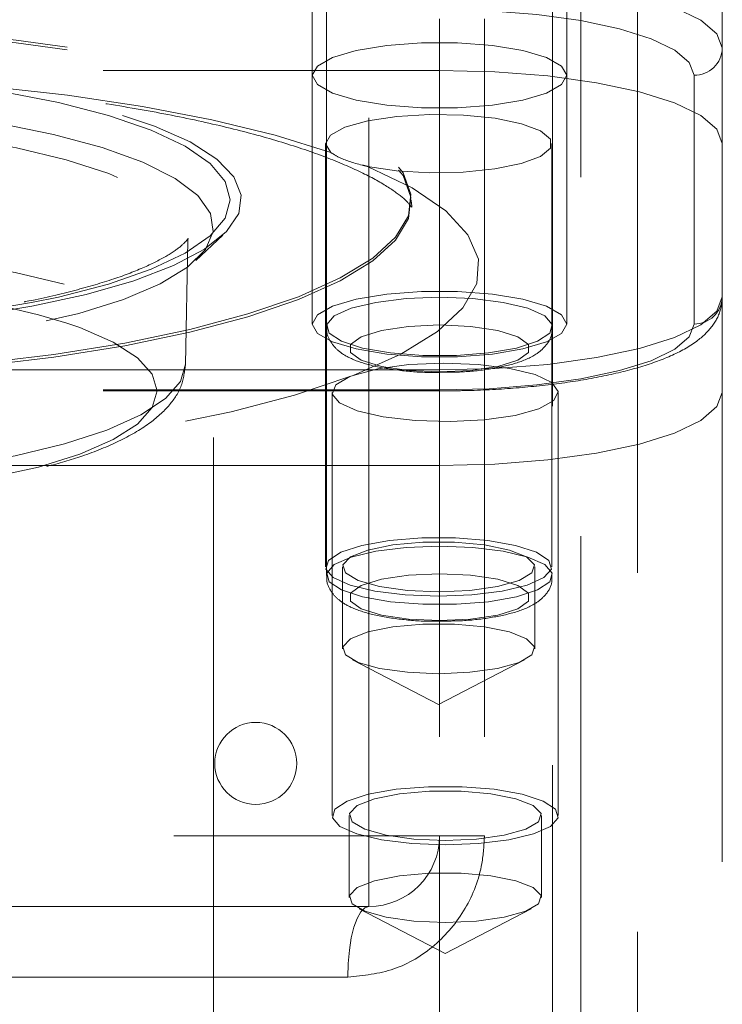
# Model space of a CAD drawing. Units: millimetres. Extents: x 80 to 8320, y 80 to 5860.
# Drawn here: x 2265 to 2290, y 1670 to 1705 of the extents above; entities that cross this region are included whole.
import ezdxf

# ---------------------------------------------------------------- set-up
doc = ezdxf.new("R2010")
doc.units = ezdxf.units.MM
doc.header["$LTSCALE"] = 20
doc.linetypes.add('SLD-Dashed', pattern=[1.905, 1.27, -0.635])

msp = doc.modelspace()

# ---------------------------------------------------------------- linework, layer by layer
at = {"color": 7, "linetype": 'SLD-Dashed', "lineweight": 18}
for p, q in [((2283.974, 1615.011), (2283.974, 2720.08)), ((2286.974, 1571.011), (2286.974, 2720.08)), ((2284.974, 1585.011), (2284.974, 1954.71)), ((2277.474, 1676.011), (2277.474, 1743.011)), ((2279.974, 1743.011), (2279.974, 1676.011)), ((2281.563, 1743.011), (2281.563, 1676.011)), ((2275.474, 1717.4), (2275.474, 1702.911)), ((2284.474, 1702.911), (2284.474, 1717.4)), ((2275.974, 1716.627), (2275.974, 1694.024)), ((2289.974, 1703.877), (2289.974, 1716.434)), ((2289.974, 1703.877), (2289.974, 1700.496)), ((2229.974, 1703.084), (2279.974, 1703.084)), ((2275.474, 1702.911), (2275.474, 1694.111)), ((2284.474, 1694.111), (2284.474, 1702.911)), ((2288.974, 1694.111), (2288.974, 1702.911)), ((2275.941, 1700.496), (2275.941, 1685.524)), ((2283.941, 1685.524), (2283.941, 1700.496)), ((2289.974, 1700.496), (2289.974, 1663.308)), ((2278.974, 1698.414), (2278.974, 1698.511)), ((2278.998, 1698.245), (2278.977, 1698.419)), ((2271.974, 1664.703), (2271.974, 1697.545)), ((2271.352, 1696.366), (2272.315, 1697.262)), ((2270.991, 1692.679), (2271.07, 1697.068)), ((2275.974, 1694.024), (2275.974, 1685.224)), ((2279.974, 1692.489), (2229.974, 1692.489)), ((2276.919, 1692.298), (2276.8, 1692.252)), ((2229.974, 1691.781), (2279.974, 1691.781)), ((2229.974, 1691.747), (2279.974, 1691.747)), ((2276.174, 1691.696), (2276.174, 1676.724)), ((2284.174, 1676.724), (2284.174, 1691.696)), ((2279.974, 1689.108), (2229.974, 1689.108)), ((2276.541, 1685.524), (2276.541, 1682.626)), ((2283.341, 1682.626), (2283.341, 1685.524)), ((2276.898, 1682.234), (2279.941, 1680.653)), ((2279.941, 1680.653), (2282.984, 1682.234)), ((2276.774, 1676.724), (2276.774, 1673.826)), ((2283.574, 1673.826), (2283.574, 1676.724)), ((2232.474, 1676.011), (2277.474, 1676.011)), ((2279.974, 1676.011), (2277.474, 1676.011)), ((2277.474, 1676.011), (2277.474, 1673.511)), ((2281.563, 1676.011), (2279.974, 1676.011)), ((2279.974, 1665.896), (2279.974, 1676.011)), ((2279.974, 1676.011), (2279.974, 1651.92)), ((2277.474, 1673.511), (2254.974, 1673.511)), ((2277.131, 1673.434), (2280.174, 1671.853)), ((2280.174, 1671.853), (2283.217, 1673.434)), ((2276.729, 1671.011), (2233.219, 1671.011))]:
    msp.add_line(p, q, dxfattribs=at)
at = {"color": 7, "linetype": 'SLD-Dashed', "lineweight": 18, "flags": 128}
for points in [[(2279.974, 1706.465), (2281.925, 1706.415), (2283.8, 1706.268), (2285.529, 1706.029), (2287.045, 1705.707), (2288.288, 1705.315), (2289.212, 1704.867), (2289.781, 1704.382), (2289.974, 1703.877)], [(2288.974, 1702.911), (2288.801, 1703.365), (2288.289, 1703.802), (2287.457, 1704.205), (2286.338, 1704.558), (2284.974, 1704.847), (2283.418, 1705.063), (2281.729, 1705.195), (2279.974, 1705.24)], [(2254.974, 1692.299), (2252.024, 1692.346), (2249.12, 1692.487), (2246.304, 1692.719), (2243.619, 1693.038), (2241.107, 1693.441), (2238.805, 1693.92), (2236.748, 1694.469), (2234.967, 1695.08), (2233.49, 1695.742), (2232.338, 1696.446), (2231.529, 1697.182), (2231.076, 1697.938), (2230.985, 1698.702), (2231.258, 1699.464), (2231.89, 1700.211), (2232.872, 1700.932), (2234.189, 1701.617), (2235.821, 1702.254), (2237.744, 1702.835), (2239.927, 1703.35), (2242.339, 1703.792), (2244.943, 1704.154), (2247.698, 1704.43), (2250.564, 1704.617), (2253.496, 1704.711), (2256.451, 1704.711), (2259.384, 1704.617), (2262.249, 1704.43), (2265.005, 1704.154), (2267.608, 1703.792), (2270.02, 1703.35), (2272.204, 1702.835), (2274.126, 1702.254), (2275.758, 1701.617), (2277.075, 1700.932), (2278.057, 1700.211), (2278.69, 1699.464), (2278.962, 1698.702), (2278.871, 1697.938), (2278.418, 1697.182), (2277.609, 1696.446), (2276.458, 1695.742), (2274.98, 1695.08), (2273.199, 1694.469), (2271.142, 1693.92), (2268.84, 1693.441), (2266.328, 1693.038), (2263.643, 1692.719), (2260.828, 1692.487), (2257.923, 1692.346), (2254.974, 1692.299)], [(2254.974, 1692.202), (2252.024, 1692.25), (2249.12, 1692.39), (2246.304, 1692.622), (2243.619, 1692.942), (2241.107, 1693.344), (2238.805, 1693.824), (2236.748, 1694.373), (2234.967, 1694.983), (2233.49, 1695.645), (2232.338, 1696.35), (2231.529, 1697.085), (2231.076, 1697.841), (2230.985, 1698.605), (2231.258, 1699.367), (2231.89, 1700.114), (2232.872, 1700.835), (2234.189, 1701.52), (2235.821, 1702.157), (2237.744, 1702.738), (2239.927, 1703.254), (2242.339, 1703.695), (2244.943, 1704.057), (2247.698, 1704.333), (2250.564, 1704.52), (2253.496, 1704.614), (2256.451, 1704.614), (2259.384, 1704.52), (2262.249, 1704.333), (2265.005, 1704.057), (2267.608, 1703.695), (2270.02, 1703.254), (2272.204, 1702.738), (2274.126, 1702.157), (2275.758, 1701.52), (2277.075, 1700.835), (2278.057, 1700.114), (2278.69, 1699.367), (2278.962, 1698.605), (2278.871, 1697.841), (2278.418, 1697.085), (2277.609, 1696.35), (2276.458, 1695.645), (2274.98, 1694.983), (2273.199, 1694.373), (2271.142, 1693.824), (2268.84, 1693.344), (2266.328, 1692.942), (2263.643, 1692.622), (2260.828, 1692.39), (2257.923, 1692.25), (2254.974, 1692.202)], [(2284.474, 1702.911), (2284.291, 1703.239), (2283.759, 1703.54), (2282.921, 1703.791), (2281.843, 1703.97), (2280.614, 1704.063), (2279.333, 1704.063), (2278.104, 1703.97), (2277.027, 1703.791), (2276.188, 1703.54), (2275.656, 1703.239), (2275.474, 1702.911), (2275.656, 1702.583), (2276.188, 1702.281), (2277.027, 1702.03), (2278.104, 1701.851), (2279.333, 1701.758), (2280.614, 1701.758), (2281.843, 1701.851), (2282.921, 1702.03), (2283.759, 1702.281), (2284.291, 1702.583), (2284.474, 1702.911)], [(2254.974, 1703.169), (2252.469, 1703.124), (2250.012, 1702.989), (2247.652, 1702.767), (2245.435, 1702.462), (2243.403, 1702.08), (2241.597, 1701.628), (2240.051, 1701.116), (2238.795, 1700.553), (2237.855, 1699.95), (2237.247, 1699.32), (2236.985, 1698.673), (2237.072, 1698.024), (2237.508, 1697.384), (2238.284, 1696.766), (2239.385, 1696.181), (2240.789, 1695.643), (2242.47, 1695.16), (2244.394, 1694.742), (2246.523, 1694.397), (2248.817, 1694.133), (2251.231, 1693.954), (2253.718, 1693.863), (2256.229, 1693.863), (2258.716, 1693.954), (2261.13, 1694.133), (2263.424, 1694.397), (2265.554, 1694.742), (2267.477, 1695.16), (2269.158, 1695.643), (2270.562, 1696.181), (2271.663, 1696.766), (2272.439, 1697.384), (2272.875, 1698.024), (2272.963, 1698.673), (2272.7, 1699.32), (2272.093, 1699.95), (2271.152, 1700.553), (2269.896, 1701.116), (2268.35, 1701.628), (2266.544, 1702.08), (2264.512, 1702.462), (2262.295, 1702.767), (2259.935, 1702.989), (2257.479, 1703.124), (2254.974, 1703.169)], [(2289.974, 1700.496), (2289.781, 1701.001), (2289.212, 1701.486), (2288.288, 1701.934), (2287.045, 1702.326), (2285.529, 1702.648), (2283.8, 1702.887), (2281.925, 1703.034), (2279.974, 1703.084)], [(2276.126, 1700.184), (2274.155, 1700.791), (2271.925, 1701.334), (2269.467, 1701.807), (2266.815, 1702.203), (2264.003, 1702.517), (2261.069, 1702.744), (2258.054, 1702.882), (2254.997, 1702.929), (2251.94, 1702.883), (2248.924, 1702.747), (2245.989, 1702.521), (2243.175, 1702.208), (2240.519, 1701.814), (2238.058, 1701.342), (2235.825, 1700.8), (2233.849, 1700.194)], [(2263.196, 1702.537), (2264.487, 1702.342), (2266.497, 1701.953), (2268.272, 1701.493), (2269.777, 1700.973), (2270.98, 1700.403), (2271.857, 1699.794), (2272.391, 1699.159), (2272.57, 1698.511)], [(2254.974, 1701.945), (2257.449, 1701.898), (2259.871, 1701.758), (2262.189, 1701.529), (2264.354, 1701.214), (2266.318, 1700.822), (2268.041, 1700.359), (2269.485, 1699.837), (2270.62, 1699.266), (2271.421, 1698.658), (2271.872, 1698.026), (2271.962, 1697.384), (2271.691, 1696.746), (2271.063, 1696.124), (2270.092, 1695.533), (2268.8, 1694.985), (2267.212, 1694.491), (2265.364, 1694.062), (2263.294, 1693.708), (2261.047, 1693.435), (2258.67, 1693.25), (2256.215, 1693.157), (2253.733, 1693.157), (2251.277, 1693.25), (2248.901, 1693.435), (2246.654, 1693.708), (2244.584, 1694.062), (2242.735, 1694.491), (2241.148, 1694.985), (2239.855, 1695.533), (2238.884, 1696.124), (2238.256, 1696.746), (2237.985, 1697.384), (2238.076, 1698.026), (2238.526, 1698.658), (2239.328, 1699.266), (2240.463, 1699.837), (2241.907, 1700.359), (2243.629, 1700.822), (2245.594, 1701.214), (2247.758, 1701.529), (2250.076, 1701.758), (2252.498, 1701.898), (2254.974, 1701.945)], [(2276.126, 1700.184), (2275.941, 1700.49), (2276.113, 1700.796), (2276.626, 1701.075), (2277.436, 1701.303), (2278.469, 1701.459), (2279.634, 1701.528), (2280.826, 1701.505), (2281.939, 1701.393), (2282.874, 1701.2), (2283.546, 1700.944), (2283.897, 1700.648), (2283.895, 1700.339), (2283.539, 1700.044), (2282.862, 1699.789), (2281.925, 1699.597), (2280.81, 1699.485), (2279.617, 1699.464), (2278.454, 1699.535), (2277.423, 1699.691)], [(2238.877, 1697.087), (2239.057, 1696.466), (2239.592, 1695.859), (2240.471, 1695.28), (2241.674, 1694.74), (2243.174, 1694.253), (2244.938, 1693.83), (2246.925, 1693.479), (2249.093, 1693.209), (2251.392, 1693.026), (2253.771, 1692.933), (2256.177, 1692.933), (2258.555, 1693.026), (2260.854, 1693.209), (2263.022, 1693.479), (2265.01, 1693.83), (2266.773, 1694.253), (2268.273, 1694.74), (2269.476, 1695.28), (2270.355, 1695.859), (2270.89, 1696.466), (2271.07, 1697.087), (2270.89, 1697.708), (2270.355, 1698.315), (2269.476, 1698.895), (2268.273, 1699.434), (2266.773, 1699.921), (2265.01, 1700.344), (2263.022, 1700.695), (2260.854, 1700.965), (2258.555, 1701.149), (2256.177, 1701.242), (2253.771, 1701.242), (2251.392, 1701.149), (2249.093, 1700.965), (2246.925, 1700.695), (2244.938, 1700.344), (2243.174, 1699.921), (2241.674, 1699.434), (2240.471, 1698.895), (2239.592, 1698.315), (2239.057, 1697.708), (2238.877, 1697.087)], [(2276.919, 1692.298), (2278.602, 1693.048), (2279.903, 1693.847), (2280.803, 1694.683), (2281.287, 1695.542), (2281.346, 1696.409), (2280.98, 1697.272), (2280.195, 1698.115), (2279.003, 1698.926), (2277.423, 1699.691)], [(2272.57, 1698.511), (2272.391, 1697.863), (2271.857, 1697.228), (2270.98, 1696.619), (2269.777, 1696.049), (2268.272, 1695.528), (2266.497, 1695.069), (2265.546, 1694.87)], [(2270.991, 1692.698), (2270.812, 1692.08), (2270.279, 1691.476), (2269.405, 1690.9), (2268.208, 1690.363), (2266.715, 1689.879), (2264.96, 1689.457), (2262.982, 1689.108), (2260.825, 1688.839), (2258.538, 1688.657), (2256.171, 1688.564), (2253.777, 1688.564), (2251.409, 1688.657), (2249.122, 1688.839), (2246.965, 1689.108), (2244.987, 1689.457), (2243.232, 1689.879), (2241.74, 1690.363), (2240.543, 1690.9), (2239.668, 1691.476), (2239.135, 1692.08), (2238.956, 1692.698), (2239.135, 1693.316), (2239.668, 1693.92), (2240.543, 1694.497), (2241.74, 1695.034), (2243.232, 1695.518), (2244.987, 1695.939), (2246.965, 1696.288), (2249.122, 1696.557), (2251.409, 1696.74), (2253.777, 1696.832), (2256.171, 1696.832), (2258.538, 1696.74), (2260.825, 1696.557), (2262.982, 1696.288), (2264.96, 1695.939), (2266.715, 1695.518), (2268.208, 1695.034), (2269.405, 1694.497), (2270.279, 1693.92), (2270.812, 1693.316), (2270.991, 1692.698)], [(2266.788, 1694.149), (2265.794, 1694.444), (2264.078, 1694.84), (2262.148, 1695.164), (2260.05, 1695.407), (2257.833, 1695.565), (2255.549, 1695.633), (2253.251, 1695.61), (2250.994, 1695.497), (2248.831, 1695.296), (2246.811, 1695.012), (2244.982, 1694.651), (2243.388, 1694.222), (2242.065, 1693.735), (2241.919, 1693.67)], [(2284.474, 1694.111), (2284.291, 1694.439), (2283.759, 1694.74), (2282.921, 1694.991), (2281.843, 1695.17), (2280.614, 1695.264), (2279.333, 1695.264), (2278.104, 1695.17), (2277.027, 1694.991), (2276.188, 1694.74), (2275.656, 1694.439), (2275.474, 1694.111), (2275.656, 1693.783), (2276.188, 1693.481), (2277.027, 1693.231), (2278.104, 1693.051), (2279.333, 1692.958), (2280.614, 1692.958), (2281.843, 1693.051), (2282.921, 1693.231), (2283.759, 1693.481), (2284.291, 1693.783), (2284.474, 1694.111)], [(2279.974, 1695.059), (2281.153, 1695.013), (2282.227, 1694.88), (2283.101, 1694.67), (2283.697, 1694.402), (2283.962, 1694.102), (2283.873, 1693.794), (2283.438, 1693.506), (2282.694, 1693.265), (2281.709, 1693.091), (2280.57, 1693), (2279.377, 1693), (2278.238, 1693.091), (2277.253, 1693.265), (2276.51, 1693.506), (2276.074, 1693.794), (2275.985, 1694.102), (2276.25, 1694.402), (2276.846, 1694.67), (2277.72, 1694.88), (2278.795, 1695.013), (2279.974, 1695.059)], [(2289.974, 1695.077), (2289.781, 1694.572), (2289.212, 1694.086), (2288.288, 1693.639), (2287.045, 1693.247), (2285.529, 1692.925), (2283.8, 1692.686), (2281.925, 1692.538), (2279.974, 1692.489)], [(2269.991, 1691.749), (2269.815, 1692.343), (2269.291, 1692.922), (2268.432, 1693.474), (2267.257, 1693.985), (2266.788, 1694.149)], [(2279.974, 1694.08), (2278.879, 1694.03), (2277.917, 1693.886), (2277.202, 1693.666), (2276.822, 1693.395), (2276.822, 1693.108), (2277.202, 1692.837), (2277.917, 1692.617), (2278.879, 1692.473), (2279.974, 1692.423), (2281.068, 1692.473), (2282.031, 1692.617), (2282.745, 1692.837), (2283.125, 1693.108), (2283.125, 1693.395), (2282.745, 1693.666), (2282.031, 1693.886), (2281.068, 1694.03), (2279.974, 1694.08)], [(2279.974, 1691.781), (2281.729, 1691.826), (2283.418, 1691.959), (2284.974, 1692.174), (2286.338, 1692.464), (2287.457, 1692.817), (2288.289, 1693.219), (2288.801, 1693.656), (2288.974, 1694.111)], [(2276.919, 1692.298), (2277.788, 1692.527), (2278.886, 1692.676), (2280.109, 1692.731), (2281.338, 1692.686), (2282.455, 1692.546), (2283.352, 1692.325), (2283.944, 1692.042), (2284.172, 1691.727), (2284.016, 1691.408), (2283.49, 1691.117), (2282.645, 1690.882), (2281.562, 1690.725), (2280.345, 1690.662), (2279.112, 1690.698), (2277.981, 1690.83), (2277.062, 1691.046), (2276.441, 1691.324), (2276.18, 1691.638), (2276.304, 1691.958), (2276.8, 1692.252)], [(2233.276, 1692.203), (2235.253, 1691.553), (2237.518, 1690.97), (2240.039, 1690.462), (2242.778, 1690.036), (2245.697, 1689.699), (2248.751, 1689.456), (2251.897, 1689.31), (2255.087, 1689.263), (2258.276, 1689.317), (2261.417, 1689.47), (2264.463, 1689.72), (2267.37, 1690.063), (2270.096, 1690.495), (2272.6, 1691.009), (2274.845, 1691.598), (2276.8, 1692.252)], [(2265.629, 1689.01), (2265.794, 1689.054), (2267.257, 1689.513), (2268.432, 1690.025), (2269.291, 1690.577), (2269.815, 1691.156), (2269.991, 1691.749)], [(2279.974, 1689.108), (2281.925, 1689.158), (2283.8, 1689.305), (2285.529, 1689.544), (2287.045, 1689.866), (2288.288, 1690.258), (2289.212, 1690.706), (2289.781, 1691.191), (2289.974, 1691.696)], [(2279.941, 1684.489), (2278.762, 1684.535), (2277.688, 1684.669), (2276.813, 1684.879), (2276.217, 1685.146), (2275.952, 1685.447), (2276.041, 1685.754), (2276.477, 1686.042), (2277.22, 1686.283), (2278.205, 1686.457), (2279.345, 1686.548), (2280.537, 1686.548), (2281.676, 1686.457), (2282.661, 1686.283), (2283.405, 1686.042), (2283.841, 1685.754), (2283.93, 1685.447), (2283.664, 1685.146), (2283.068, 1684.879), (2282.194, 1684.669), (2281.12, 1684.535), (2279.941, 1684.489)], [(2279.941, 1684.644), (2278.837, 1684.692), (2277.852, 1684.83), (2277.094, 1685.043), (2276.645, 1685.308), (2276.552, 1685.597), (2276.827, 1685.877), (2277.439, 1686.12), (2278.323, 1686.298), (2279.381, 1686.392), (2280.5, 1686.392), (2281.559, 1686.298), (2282.442, 1686.12), (2283.054, 1685.877), (2283.329, 1685.597), (2283.237, 1685.308), (2282.787, 1685.043), (2282.029, 1684.83), (2281.045, 1684.692), (2279.941, 1684.644)], [(2279.974, 1686.26), (2281.153, 1686.214), (2282.227, 1686.08), (2283.101, 1685.87), (2283.697, 1685.603), (2283.962, 1685.302), (2283.873, 1684.994), (2283.438, 1684.707), (2282.694, 1684.465), (2281.709, 1684.292), (2280.57, 1684.201), (2279.377, 1684.201), (2278.238, 1684.292), (2277.253, 1684.465), (2276.51, 1684.707), (2276.074, 1684.994), (2275.985, 1685.302), (2276.25, 1685.603), (2276.846, 1685.87), (2277.72, 1686.08), (2278.795, 1686.214), (2279.974, 1686.26)], [(2279.974, 1685.28), (2278.879, 1685.23), (2277.917, 1685.086), (2277.202, 1684.866), (2276.822, 1684.595), (2276.822, 1684.308), (2277.202, 1684.037), (2277.917, 1683.817), (2278.879, 1683.673), (2279.974, 1683.623), (2281.068, 1683.673), (2282.031, 1683.817), (2282.745, 1684.037), (2283.125, 1684.308), (2283.125, 1684.595), (2282.745, 1684.866), (2282.031, 1685.086), (2281.068, 1685.23), (2279.974, 1685.28)], [(2279.941, 1681.746), (2278.837, 1681.794), (2277.852, 1681.932), (2277.094, 1682.145), (2276.645, 1682.41), (2276.552, 1682.699), (2276.827, 1682.98), (2277.439, 1683.222), (2278.323, 1683.4), (2279.381, 1683.494), (2280.5, 1683.494), (2281.559, 1683.4), (2282.442, 1683.222), (2283.054, 1682.98), (2283.329, 1682.699), (2283.237, 1682.41), (2282.787, 1682.145), (2282.029, 1681.932), (2281.045, 1681.794), (2279.941, 1681.746)], [(2280.174, 1675.689), (2278.995, 1675.735), (2277.921, 1675.869), (2277.047, 1676.079), (2276.451, 1676.346), (2276.185, 1676.647), (2276.274, 1676.955), (2276.71, 1677.242), (2277.453, 1677.483), (2278.439, 1677.657), (2279.578, 1677.748), (2280.77, 1677.748), (2281.91, 1677.657), (2282.895, 1677.483), (2283.638, 1677.242), (2284.074, 1676.955), (2284.163, 1676.647), (2283.898, 1676.346), (2283.301, 1676.079), (2282.427, 1675.869), (2281.353, 1675.735), (2280.174, 1675.689)], [(2280.174, 1675.844), (2279.07, 1675.892), (2278.086, 1676.03), (2277.328, 1676.243), (2276.878, 1676.508), (2276.786, 1676.797), (2277.06, 1677.078), (2277.673, 1677.32), (2278.556, 1677.498), (2279.614, 1677.592), (2280.734, 1677.592), (2281.792, 1677.498), (2282.676, 1677.32), (2283.288, 1677.078), (2283.562, 1676.797), (2283.47, 1676.508), (2283.02, 1676.243), (2282.262, 1676.03), (2281.278, 1675.892), (2280.174, 1675.844)], [(2280.174, 1672.946), (2279.07, 1672.994), (2278.086, 1673.132), (2277.328, 1673.345), (2276.878, 1673.61), (2276.786, 1673.899), (2277.06, 1674.18), (2277.673, 1674.422), (2278.556, 1674.6), (2279.614, 1674.694), (2280.734, 1674.694), (2281.792, 1674.6), (2282.676, 1674.422), (2283.288, 1674.18), (2283.562, 1673.899), (2283.47, 1673.61), (2283.02, 1673.345), (2282.262, 1673.132), (2281.278, 1672.994), (2280.174, 1672.946)], [(2276.729, 1671.011), (2276.743, 1671.498), (2276.785, 1671.967), (2276.854, 1672.4), (2276.947, 1672.778), (2277.06, 1673.089), (2277.189, 1673.32), (2277.328, 1673.463), (2277.474, 1673.511)]]:
    msp.add_lwpolyline(points, dxfattribs=at)
at = {"color": 7, "linetype": 'SLD-Dashed', "lineweight": 18}
msp.add_circle((2273.474, 1678.571), 1.45, dxfattribs=at)
for centre, radius, start, end in [((2288.99, 1703.894), 0.983, 269.0242, 358.9898), ((2288.99, 1695.094), 0.983, 269.0242, 358.9898), ((2254.948, 1754.115), 60.185, 260.60566, 280.14225), ((2254.948, 1736.293), 48.474, 257.7714, 282.7292), ((2277.474, 1676.011), 2.5, 270, 0)]:
    msp.add_arc(centre, radius, start, end, dxfattribs=at)
for points, knots in [([(2230.945, 1698.236), (2230.943, 1698.23), (2230.932, 1698.197), (2231.025, 1698.361), (2231.383, 1698.684), (2232.044, 1699.129), (2232.997, 1699.616), (2234.251, 1700.127), (2235.8, 1700.634), (2237.622, 1701.116), (2239.69, 1701.559), (2241.973, 1701.949), (2244.436, 1702.278), (2247.045, 1702.537), (2249.762, 1702.723), (2252.551, 1702.831), (2255.374, 1702.86), (2258.194, 1702.808), (2260.971, 1702.677), (2263.671, 1702.47), (2266.255, 1702.188), (2268.688, 1701.837), (2270.935, 1701.425), (2272.965, 1700.959), (2274.743, 1700.452), (2276.241, 1699.921), (2277.43, 1699.389), (2278.292, 1698.886), (2278.811, 1698.48), (2279.003, 1698.229), (2278.996, 1698.244), (2278.993, 1698.249)], [0, 0, 0, 0, 0.0062465, 0.0363704, 0.0680763, 0.1000549, 0.1332809, 0.1678596, 0.2035589, 0.2400971, 0.2772334, 0.3147873, 0.3526302, 0.3906718, 0.4288475, 0.46711, 0.5054223, 0.5437534, 0.582069, 0.6203362, 0.6585209, 0.6965806, 0.7344588, 0.7720771, 0.8093244, 0.8460412, 0.8820054, 0.9169345, 0.9505594, 0.9828892, 1, 1, 1, 1]), ([(2276.126, 1700.184), (2276.216, 1700.125), (2276.463, 1699.964), (2276.96, 1699.795), (2277.36, 1699.706), (2277.423, 1699.691)], [0, 0, 0, 0, 0.326363, 0.893027, 1, 1, 1, 1]), ([(2271.07, 1697.062), (2271.075, 1697.096), (2271.084, 1697.151), (2271.074, 1697.132), (2271.071, 1697.125)], [0, 0, 0, 0, 0.629656, 1, 1, 1, 1]), ([(2271.056, 1697.106), (2270.995, 1697.032), (2270.876, 1696.888), (2270.324, 1696.501), (2269.509, 1696.095), (2268.402, 1695.673), (2266.993, 1695.272), (2265.929, 1695.01), (2265.297, 1694.902), (2265.278, 1694.899)], [0, 0, 0, 0, 0.161778, 0.3167402, 0.476661, 0.6440113, 0.8172293, 0.9944837, 1, 1, 1, 1]), ([(2279.974, 1691.747), (2280.276, 1691.75), (2281.157, 1691.756), (2282.599, 1691.832), (2284.23, 1691.999), (2285.73, 1692.246), (2287.061, 1692.57), (2288.196, 1692.975), (2289.038, 1693.439), (2289.613, 1693.978), (2289.928, 1694.543), (2289.961, 1694.926), (2289.974, 1695.077)], [0, 0, 0, 0, 0.060642, 0.1763, 0.292309, 0.408923, 0.526738, 0.646907, 0.771965, 0.867674, 0.948124, 1, 1, 1, 1]), ([(2275.999, 1694.037), (2275.991, 1693.988), (2275.958, 1693.781), (2276.132, 1693.435), (2276.438, 1693.108), (2276.9, 1692.846), (2277.591, 1692.621), (2278.556, 1692.462), (2279.425, 1692.39), (2279.92, 1692.403), (2280.052, 1692.406)], [0, 0, 0, 0, 0.032324, 0.135868, 0.236909, 0.368212, 0.552521, 0.748292, 0.93271, 1, 1, 1, 1]), ([(2280.052, 1692.406), (2280.277, 1692.407), (2280.863, 1692.409), (2281.762, 1692.511), (2282.661, 1692.702), (2283.287, 1692.952), (2283.717, 1693.298), (2283.965, 1693.681), (2283.95, 1693.941), (2283.945, 1694.026)], [0, 0, 0, 0, 0.117744, 0.305495, 0.496868, 0.700674, 0.827561, 0.94403, 1, 1, 1, 1]), ([(2266.081, 1689.071), (2266.509, 1689.191), (2267.465, 1689.461), (2268.673, 1689.962), (2269.703, 1690.55), (2270.418, 1691.193), (2270.894, 1691.91), (2270.959, 1692.45), (2270.991, 1692.715)], [0, 0, 0, 0, 0.153986, 0.344308, 0.539039, 0.71336, 0.859196, 1, 1, 1, 1]), ([(2275.999, 1685.237), (2275.991, 1685.188), (2275.958, 1684.981), (2276.132, 1684.635), (2276.438, 1684.308), (2276.9, 1684.046), (2277.591, 1683.821), (2278.556, 1683.662), (2279.425, 1683.59), (2279.92, 1683.603), (2280.052, 1683.607)], [0, 0, 0, 0, 0.032324, 0.135868, 0.236909, 0.368212, 0.552521, 0.748292, 0.93271, 1, 1, 1, 1]), ([(2280.052, 1683.607), (2280.277, 1683.607), (2280.863, 1683.609), (2281.762, 1683.711), (2282.661, 1683.902), (2283.287, 1684.152), (2283.717, 1684.498), (2283.965, 1684.881), (2283.95, 1685.141), (2283.945, 1685.226)], [0, 0, 0, 0, 0.117744, 0.305495, 0.496868, 0.700674, 0.827561, 0.94403, 1, 1, 1, 1]), ([(2276.729, 1671.011), (2277.283, 1671.068), (2278.391, 1671.184), (2279.856, 1672.074), (2280.95, 1673.381), (2281.493, 1674.786), (2281.544, 1675.683), (2281.563, 1676.011)], [0, 0, 0, 0, 0.219725, 0.43939, 0.659913, 0.875983, 1, 1, 1, 1])]:
    msp.add_open_spline(points, degree=3, knots=knots, dxfattribs=at)

doc.saveas('drawing.dxf')
